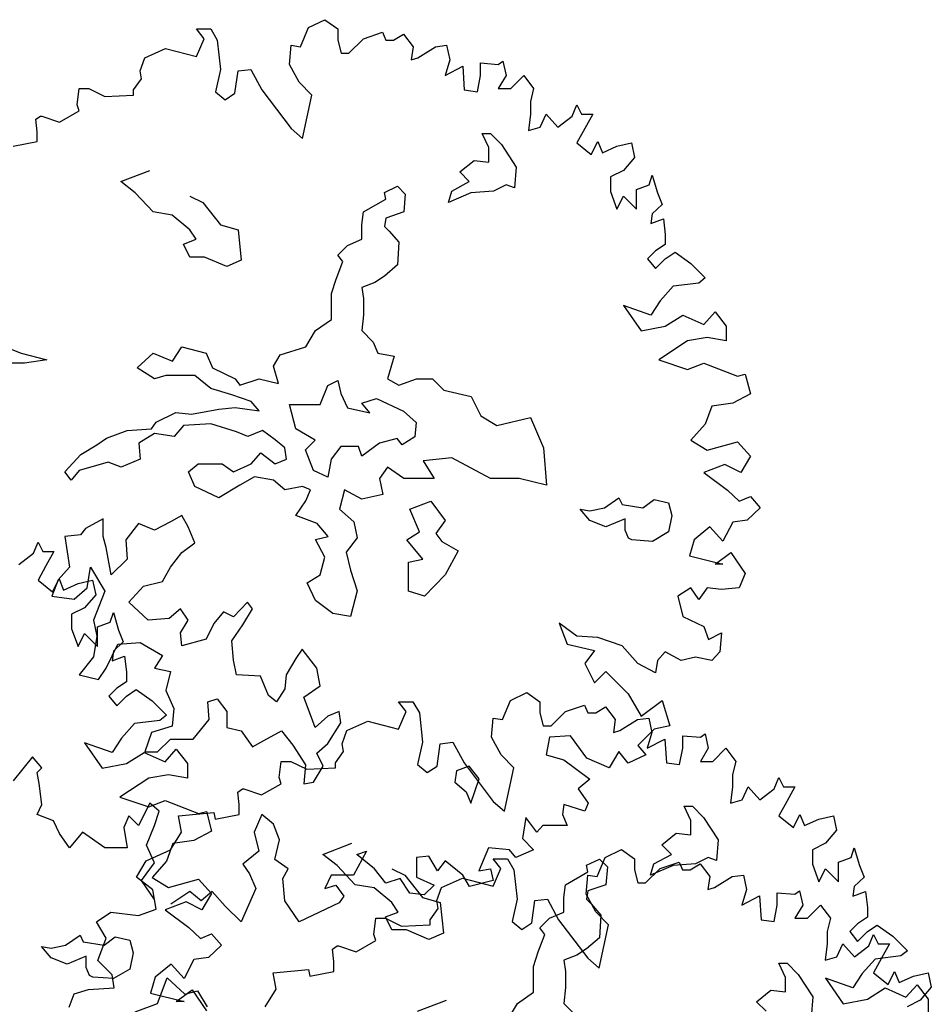
# Model space of a CAD drawing. Units: inches. Extents: x 13 to 460, y 37 to 289.
# Drawn here: x 217 to 225, y 96 to 105 of the extents above; entities that cross this region are included whole.
import ezdxf

# ---------------------------------------------------------------- set-up
doc = ezdxf.new("R2010")
doc.units = ezdxf.units.IN
doc.header["$MEASUREMENT"] = 0
doc.layers.add('G', color=76, linetype='Continuous')

msp = doc.modelspace()

# ---------------------------------------------------------------- linework, layer by layer
at = {"layer": 'G'}
for p, q in [((219.8613, 105.0857), (220.0065, 105.1562)), ((220.0065, 105.1562), (220.1226, 105.0733)), ((218.8617, 105.0733), (218.9903, 105.0733)), ((218.9322, 104.9861), (218.8617, 105.0733)), ((218.9903, 105.0733), (219.0483, 104.9737)), ((219.7908, 104.9156), (219.8613, 105.0857)), ((220.1226, 105.0733), (220.1226, 104.9737)), ((220.3508, 104.9861), (220.5208, 105.0442)), ((220.5208, 105.0442), (220.5499, 104.9737)), ((220.6204, 104.9737), (220.7075, 105.0276)), ((220.7075, 105.0276), (220.7946, 104.9156)), ((218.8617, 104.8284), (218.9322, 104.9861)), ((219.0483, 104.9737), (219.0774, 104.7122)), ((220.1226, 104.9737), (220.1517, 104.8575)), ((220.2222, 104.8575), (220.3508, 104.9861)), ((220.5499, 104.9737), (220.6204, 104.9737)), ((218.4013, 104.816), (218.5879, 104.899)), ((218.5879, 104.899), (218.8617, 104.8284)), ((219.6912, 104.7579), (219.7078, 104.928)), ((219.7078, 104.928), (219.7908, 104.9156)), ((220.1517, 104.8575), (220.2222, 104.8575)), ((220.7946, 104.9156), (220.778, 104.7994)), ((220.8361, 104.816), (220.9937, 104.9156)), ((220.9937, 104.9156), (221.0932, 104.928)), ((221.0932, 104.928), (221.1223, 104.7994)), ((218.3598, 104.6998), (218.4013, 104.816)), ((220.778, 104.7994), (220.8361, 104.816)), ((221.1223, 104.7994), (221.0808, 104.6583)), ((221.396, 104.7703), (221.5536, 104.7579)), ((221.396, 104.6583), (221.396, 104.7703)), ((221.5536, 104.7579), (221.5951, 104.7869)), ((221.5951, 104.7869), (221.6241, 104.6583)), ((218.3722, 104.6293), (218.3598, 104.6998)), ((219.0774, 104.7122), (219.0317, 104.5131)), ((219.2059, 104.5006), (219.235, 104.6998)), ((219.235, 104.6998), (219.347, 104.7122)), ((219.347, 104.7122), (219.4465, 104.5297)), ((219.7784, 104.6002), (219.6912, 104.7579)), ((221.0808, 104.6583), (221.2384, 104.7413)), ((221.2384, 104.7413), (221.2508, 104.5297)), ((218.3017, 104.5297), (218.3722, 104.6293)), ((219.8903, 104.484), (219.7784, 104.6002)), ((221.367, 104.5131), (221.396, 104.6583)), ((221.6241, 104.6583), (221.5536, 104.5421)), ((221.6656, 104.5421), (221.7818, 104.6583)), ((221.7818, 104.6583), (221.8689, 104.5421)), ((217.7998, 104.3969), (217.8164, 104.5421)), ((217.8164, 104.5421), (217.9035, 104.5421)), ((217.9035, 104.5421), (218.0446, 104.4716)), ((218.3017, 104.484), (218.3017, 104.5297)), ((219.0317, 104.5131), (219.1188, 104.4425)), ((219.1188, 104.4425), (219.2059, 104.5006)), ((219.4465, 104.5297), (219.7078, 104.1853)), ((221.2508, 104.5297), (221.367, 104.5131)), ((221.5536, 104.5421), (221.6656, 104.5421)), ((221.8689, 104.5421), (221.8398, 104.4259)), ((218.0446, 104.4716), (218.3017, 104.484)), ((219.8074, 104.0981), (219.8903, 104.484)), ((221.8398, 104.4259), (221.8398, 104.3139)), ((217.6422, 104.2433), (217.8164, 104.3429)), ((217.8164, 104.3429), (217.7998, 104.3969)), ((222.2131, 104.2973), (222.2546, 104.3969)), ((222.2546, 104.3969), (222.2961, 104.3139)), ((217.4307, 104.2682), (217.4721, 104.2973)), ((217.4431, 104.1562), (217.4307, 104.2682)), ((217.4721, 104.2973), (217.4846, 104.2973)), ((217.4846, 104.2973), (217.6422, 104.2433)), ((221.8398, 104.3139), (221.8232, 104.1687)), ((221.9269, 104.1977), (221.9809, 104.3139)), ((221.9809, 104.3139), (222.0846, 104.1977)), ((222.0846, 104.1977), (222.2131, 104.2973)), ((222.2961, 104.3139), (222.3956, 104.3139)), ((222.3956, 104.3139), (222.3251, 104.1853)), ((217.4431, 104.0691), (217.4431, 104.1562)), ((219.7078, 104.1853), (219.8074, 104.0981)), ((221.8232, 104.1687), (221.9269, 104.1977)), ((222.3251, 104.1853), (222.2546, 104.0566)), ((217.2274, 104.0276), (217.4431, 104.0691)), ((221.4098, 104.1418), (221.4829, 104.1418)), ((221.4683, 104.015), (221.4098, 104.1418)), ((221.4829, 104.1418), (221.5828, 104.0418)), ((222.3832, 103.9529), (222.4413, 104.0691)), ((222.4413, 104.0691), (222.4827, 103.9695)), ((221.4683, 103.8858), (221.4683, 104.015)), ((221.5828, 104.0418), (221.712, 103.8419)), ((222.2546, 104.0566), (222.3832, 103.9529)), ((222.4827, 103.9695), (222.6113, 104.0276)), ((222.6113, 104.0276), (222.7399, 104.0566)), ((222.7399, 104.0566), (222.769, 103.928)), ((221.2099, 103.798), (221.3391, 103.9004)), ((221.3391, 103.9004), (221.4683, 103.8858)), ((222.769, 103.928), (222.6694, 103.8118)), ((218.1877, 103.7126), (218.4461, 103.8126)), ((221.2952, 103.7126), (221.2099, 103.798)), ((221.712, 103.8419), (221.6974, 103.6566)), ((222.6694, 103.8118), (222.5533, 103.7537)), ((218.3169, 103.6127), (218.1877, 103.7126)), ((221.1392, 103.6273), (221.2952, 103.7126)), ((222.5533, 103.7537), (222.5533, 103.6251)), ((222.8975, 103.6832), (222.9266, 103.7703)), ((222.9266, 103.7703), (222.9722, 103.6126)), ((220.5397, 103.6151), (220.6542, 103.6712)), ((220.6542, 103.6712), (220.7249, 103.6005)), ((221.11, 103.5273), (221.1392, 103.6273)), ((221.5097, 103.6273), (221.3098, 103.6127)), ((221.6243, 103.6834), (221.5097, 103.6273)), ((221.6974, 103.6566), (221.6243, 103.6834)), ((222.5533, 103.6251), (222.6113, 103.4674)), ((222.7855, 103.6417), (222.8975, 103.6832)), ((222.7855, 103.4674), (222.7855, 103.6417)), ((218.4753, 103.442), (218.3169, 103.6127)), ((218.8043, 103.5834), (218.9189, 103.5273)), ((220.352, 103.442), (220.5519, 103.5566)), ((220.5519, 103.5566), (220.5397, 103.6151)), ((220.7249, 103.6005), (220.7103, 103.442)), ((221.3098, 103.6127), (221.11, 103.5273)), ((222.6113, 103.4674), (222.6694, 103.5836)), ((222.6694, 103.5836), (222.7855, 103.4674)), ((222.9722, 103.6126), (223.0137, 103.5089)), ((218.9189, 103.5273), (219.0773, 103.3274)), ((223.0137, 103.5089), (222.9266, 103.4259)), ((218.6459, 103.4127), (218.4753, 103.442)), ((218.8043, 103.2835), (218.6459, 103.4127)), ((220.3374, 103.3274), (220.352, 103.442)), ((220.5519, 103.3859), (220.5397, 103.3128)), ((220.7103, 103.442), (220.5519, 103.3859)), ((222.9266, 103.4259), (222.9141, 103.3387)), ((222.9141, 103.3387), (223.0261, 103.3802)), ((223.0261, 103.3802), (223.0427, 103.2392)), ((218.8604, 103.1982), (218.8043, 103.2835)), ((219.0773, 103.3274), (219.2333, 103.2835)), ((219.2333, 103.2835), (219.2626, 103.0104)), ((220.3374, 103.1982), (220.3374, 103.3274)), ((220.5397, 103.3128), (220.5811, 103.2713)), ((220.5811, 103.2713), (220.6664, 103.1713)), ((218.7459, 103.1543), (218.8604, 103.1982)), ((220.2082, 103.1421), (220.3374, 103.1982)), ((223.0427, 103.2392), (223.0427, 103.152)), ((218.8043, 103.0397), (218.7459, 103.1543)), ((220.1229, 103.0568), (220.2082, 103.1421)), ((220.6664, 103.1713), (220.6542, 102.969)), ((222.9556, 103.0939), (222.8851, 103.0234)), ((223.0427, 103.152), (222.9556, 103.0939)), ((218.9335, 103.0397), (218.8043, 103.0397)), ((219.1334, 102.9543), (218.9335, 103.0397)), ((219.2626, 103.0104), (219.1334, 102.9543)), ((220.1668, 102.9982), (220.1229, 103.0568)), ((222.8851, 103.0234), (222.9556, 102.9362)), ((222.9556, 102.9362), (223.0427, 103.0234)), ((223.0427, 103.0234), (223.1298, 103.0815)), ((223.1298, 103.0815), (223.2708, 102.9819)), ((220.1083, 102.8422), (220.1668, 102.9982)), ((220.6542, 102.969), (220.5397, 102.869)), ((223.2708, 102.9819), (223.3994, 102.8532)), ((220.0668, 102.713), (220.1083, 102.8422)), ((220.5397, 102.869), (220.4519, 102.8129)), ((223.3994, 102.8532), (223.3414, 102.8076)), ((220.4519, 102.8129), (220.3374, 102.769)), ((220.3374, 102.769), (220.352, 102.6691)), ((223.1132, 102.7786), (222.9971, 102.6499)), ((223.3414, 102.8076), (223.1132, 102.7786)), ((220.0668, 102.4838), (220.0668, 102.713)), ((220.352, 102.6691), (220.352, 102.5252)), ((222.6694, 102.6084), (222.827, 102.3802)), ((222.9141, 102.5213), (222.6694, 102.6084)), ((222.9971, 102.6499), (222.9141, 102.5213)), ((219.923, 102.3838), (220.0668, 102.4838)), ((220.352, 102.5252), (220.3374, 102.3838)), ((223.0427, 102.4217), (223.2003, 102.5213)), ((223.2003, 102.5213), (223.387, 102.4383)), ((223.387, 102.4383), (223.4865, 102.5503)), ((223.4865, 102.5503), (223.5861, 102.4217)), ((222.827, 102.3802), (223.0427, 102.4217)), ((223.5861, 102.4217), (223.5861, 102.2931)), ((219.8377, 102.2399), (219.923, 102.3838)), ((220.3374, 102.3838), (220.4373, 102.2814)), ((223.416, 102.3221), (223.2418, 102.2931)), ((223.5861, 102.2931), (223.416, 102.3221)), ((217.013, 102.296), (217.3006, 102.1814)), ((218.6484, 102.1107), (218.7337, 102.2399)), ((218.7337, 102.2399), (218.9481, 102.1814)), ((219.6086, 102.1668), (219.8377, 102.2399)), ((220.4373, 102.2814), (220.4812, 102.1814)), ((223.2418, 102.2931), (222.9846, 102.1229)), ((217.3006, 102.1814), (217.5297, 102.1229)), ((218.334, 102.0522), (218.4753, 102.1814)), ((218.4753, 102.1814), (218.6484, 102.1107)), ((218.9481, 102.1814), (219.0066, 102.0522)), ((219.5501, 102.0668), (219.6086, 102.1668)), ((220.4812, 102.1814), (220.625, 102.1546)), ((220.625, 102.1546), (220.5665, 101.9522)), ((217.3298, 102.0936), (217.1007, 102.0936)), ((217.5297, 102.1229), (217.3298, 102.0936)), ((218.4899, 101.9522), (218.334, 102.0522)), ((219.0066, 102.0522), (219.2065, 101.9522)), ((219.594, 101.9108), (219.5501, 102.0668)), ((222.9846, 102.1229), (223.2418, 102.0358)), ((223.2418, 102.0358), (223.387, 102.0939)), ((223.387, 102.0939), (223.6856, 101.9777)), ((218.5899, 101.9815), (218.4899, 101.9522)), ((218.8482, 101.9815), (218.5899, 101.9815)), ((218.992, 101.8669), (218.8482, 101.9815)), ((219.2065, 101.9522), (219.2504, 101.8961)), ((219.2504, 101.8961), (219.421, 101.9522)), ((219.421, 101.9522), (219.594, 101.9108)), ((220.5665, 101.9522), (220.6664, 101.8961)), ((220.6664, 101.8961), (220.8248, 101.9522)), ((220.8248, 101.9522), (220.9686, 101.9522)), ((220.9686, 101.9522), (221.0686, 101.8523)), ((223.6856, 101.9777), (223.7561, 101.9943)), ((223.7561, 101.9943), (223.8018, 101.82)), ((219.1772, 101.8108), (218.992, 101.8669)), ((219.9645, 101.723), (220.0352, 101.8937)), ((220.0352, 101.8937), (220.1229, 101.9376)), ((220.1229, 101.9376), (220.1497, 101.823)), ((219.3503, 101.7523), (219.1772, 101.8108)), ((220.1497, 101.823), (220.2082, 101.6938)), ((220.3374, 101.7352), (220.4666, 101.7791)), ((220.4666, 101.7791), (220.7078, 101.6645)), ((221.0686, 101.8523), (221.3123, 101.7962)), ((221.3123, 101.7962), (221.3976, 101.6231)), ((223.8018, 101.82), (223.6441, 101.737)), ((219.0627, 101.6816), (219.2065, 101.6962)), ((219.2065, 101.6962), (219.421, 101.6669)), ((219.421, 101.6669), (219.3503, 101.7523)), ((219.6915, 101.723), (219.9645, 101.723)), ((219.75, 101.506), (219.6915, 101.723)), ((220.2082, 101.6938), (220.4081, 101.6499)), ((220.4081, 101.6499), (220.3374, 101.7352)), ((223.4575, 101.708), (223.3994, 101.5503)), ((223.6441, 101.737), (223.4575, 101.708)), ((218.5046, 101.567), (218.6776, 101.6523)), ((218.6776, 101.6523), (218.819, 101.6377)), ((218.819, 101.6377), (219.0627, 101.6816)), ((220.7078, 101.6645), (220.8224, 101.5645)), ((221.3976, 101.6231), (221.5414, 101.5377)), ((221.5414, 101.5377), (221.8412, 101.6084)), ((221.8412, 101.6084), (221.9557, 101.3378)), ((218.4631, 101.5085), (218.5046, 101.567)), ((218.7483, 101.5377), (218.663, 101.4377)), ((218.992, 101.5523), (218.7483, 101.5377)), ((219.2211, 101.4792), (218.992, 101.5523)), ((220.8224, 101.5645), (220.8102, 101.4353)), ((223.3994, 101.5503), (223.2708, 101.4051)), ((218.061, 101.4231), (218.2462, 101.4938)), ((218.2462, 101.4938), (218.4631, 101.5085)), ((218.4899, 101.467), (218.3486, 101.3792)), ((218.663, 101.4377), (218.4899, 101.467)), ((219.321, 101.4377), (219.2211, 101.4792)), ((219.4502, 101.4938), (219.321, 101.4377)), ((219.5648, 101.4085), (219.4502, 101.4938)), ((219.9206, 101.4061), (219.75, 101.506)), ((220.8102, 101.4353), (220.6957, 101.3646)), ((217.8319, 101.2793), (217.9757, 101.3646)), ((217.9757, 101.3646), (218.061, 101.4231)), ((218.3486, 101.3792), (218.3608, 101.2378)), ((219.6501, 101.3378), (219.5648, 101.4085)), ((219.6647, 101.2378), (219.6501, 101.3378)), ((219.8353, 101.3207), (219.9206, 101.4061)), ((220.1497, 101.35), (220.0644, 101.2354)), ((220.3081, 101.35), (220.1497, 101.35)), ((220.3374, 101.2646), (220.3081, 101.35)), ((220.4934, 101.3792), (220.3374, 101.2646)), ((220.6518, 101.4207), (220.4934, 101.3792)), ((220.6957, 101.3646), (220.6518, 101.4207)), ((221.9557, 101.3378), (221.985, 101.0062)), ((223.2708, 101.4051), (223.416, 101.3179)), ((223.416, 101.3179), (223.6856, 101.3926)), ((223.6856, 101.3926), (223.8018, 101.264)), ((217.6881, 101.1232), (217.8319, 101.2793)), ((219.3503, 101.1939), (219.4356, 101.2939)), ((219.4356, 101.2939), (219.5648, 101.1939)), ((219.906, 101.1354), (219.8353, 101.3207)), ((221.1392, 101.25), (220.8833, 101.2232)), ((221.4829, 101.0647), (221.1392, 101.25)), ((223.8018, 101.264), (223.7147, 101.1187)), ((218.0756, 101.2086), (217.8173, 101.1354)), ((218.1902, 101.1647), (218.0756, 101.2086)), ((218.3608, 101.2378), (218.1902, 101.1647)), ((218.7922, 101.1232), (218.8775, 101.1939)), ((218.8775, 101.1939), (219.0919, 101.1939)), ((219.0919, 101.1939), (219.1919, 101.1232)), ((219.1919, 101.1232), (219.3503, 101.1939)), ((219.5648, 101.1939), (219.6647, 101.2378)), ((220.0644, 101.2354), (220.0352, 101.0769)), ((220.5665, 101.1647), (220.4958, 101.0647)), ((220.7103, 101.0647), (220.5665, 101.1647)), ((220.8833, 101.2232), (220.9833, 101.0647)), ((223.5736, 101.1893), (223.387, 101.1187)), ((223.7147, 101.1187), (223.5736, 101.1893)), ((217.7466, 101.0501), (217.6881, 101.1232)), ((217.8173, 101.1354), (217.7466, 101.0501)), ((218.8482, 100.994), (218.7922, 101.1232)), ((219.3795, 101.0793), (219.2504, 101.0062)), ((219.5501, 101.0501), (219.3795, 101.0793)), ((220.0352, 101.0769), (219.906, 101.1354)), ((223.387, 101.1187), (223.5985, 100.9611)), ((219.0627, 100.8916), (218.8482, 100.994)), ((219.2504, 101.0062), (219.0627, 100.8916)), ((219.6501, 100.9647), (219.5501, 101.0501)), ((219.8085, 100.994), (219.6501, 100.9647)), ((219.8792, 100.9647), (219.8085, 100.994)), ((220.4958, 101.0647), (220.5251, 100.9208)), ((220.9833, 101.0647), (220.7103, 101.0647)), ((221.7412, 101.0647), (221.4829, 101.0647)), ((221.985, 101.0062), (221.7412, 101.0647)), ((219.8377, 100.8648), (219.8792, 100.9647)), ((220.1814, 100.9647), (220.1375, 100.7916)), ((220.3374, 100.8794), (220.1814, 100.9647)), ((220.5251, 100.9208), (220.3374, 100.8794)), ((223.5985, 100.9611), (223.7022, 100.8615)), ((223.7022, 100.8615), (223.8018, 100.903)), ((223.8018, 100.903), (223.8889, 100.8034)), ((219.75, 100.7355), (219.8377, 100.8648)), ((220.7663, 100.7916), (220.9516, 100.8623)), ((220.9516, 100.8623), (221.0807, 100.6892)), ((222.4992, 100.8038), (222.6284, 100.8916)), ((222.6284, 100.8916), (222.6577, 100.8331)), ((222.6577, 100.8331), (222.8429, 100.8038)), ((222.8429, 100.8038), (222.9428, 100.8769)), ((222.9428, 100.8769), (223.072, 100.8477)), ((223.072, 100.8477), (223.1012, 100.7331)), ((218.7337, 100.7331), (218.6313, 100.677)), ((218.7897, 100.6331), (218.7337, 100.7331)), ((219.9377, 100.6624), (219.75, 100.7355)), ((220.1375, 100.7916), (220.2667, 100.677)), ((220.8516, 100.5892), (220.7663, 100.7916)), ((222.3701, 100.6892), (222.2848, 100.7916)), ((222.2848, 100.7916), (222.3701, 100.777)), ((222.3701, 100.777), (222.4992, 100.8038)), ((223.1012, 100.7331), (223.072, 100.5892)), ((223.8889, 100.8034), (223.7727, 100.6913)), ((218.0317, 100.7038), (217.8733, 100.6185)), ((218.0317, 100.5478), (218.0317, 100.7038)), ((218.3461, 100.6624), (218.2316, 100.5185)), ((218.4899, 100.6039), (218.3461, 100.6624)), ((218.6313, 100.677), (218.4899, 100.6039)), ((220.0376, 100.5478), (219.9377, 100.6624)), ((220.2667, 100.677), (220.2959, 100.5356)), ((221.0807, 100.6892), (220.9954, 100.5746)), ((222.5139, 100.6331), (222.3701, 100.6892)), ((222.6845, 100.7038), (222.5139, 100.6331)), ((222.6845, 100.6039), (222.6845, 100.7038)), ((223.6441, 100.6747), (223.557, 100.5046)), ((223.7727, 100.6913), (223.6441, 100.6747)), ((217.8294, 100.5624), (217.6881, 100.5478)), ((217.6881, 100.5478), (217.7295, 100.2747)), ((217.8733, 100.6185), (217.8294, 100.5624)), ((218.0585, 100.4478), (218.0317, 100.5478)), ((218.8482, 100.4893), (218.7897, 100.6331)), ((219.923, 100.521), (220.0376, 100.5478)), ((220.7371, 100.5185), (220.8516, 100.5892)), ((220.9954, 100.5746), (221.0515, 100.5039)), ((222.7137, 100.5332), (222.6845, 100.6039)), ((223.072, 100.5892), (222.9282, 100.5039)), ((223.4409, 100.6332), (223.2999, 100.5171)), ((223.557, 100.5046), (223.4409, 100.6332)), ((217.409, 100.397), (217.4505, 100.4966)), ((217.4505, 100.4966), (217.492, 100.4136)), ((218.2316, 100.5185), (218.2462, 100.3454)), ((218.7337, 100.4039), (218.8482, 100.4893)), ((220.0084, 100.3625), (219.923, 100.521)), ((220.2959, 100.5356), (220.196, 100.4064)), ((220.8809, 100.3454), (220.7371, 100.5185)), ((221.0515, 100.5039), (221.1953, 100.4186)), ((222.743, 100.5185), (222.7137, 100.5332)), ((222.9282, 100.5039), (222.743, 100.5185)), ((223.2999, 100.5171), (223.2584, 100.376)), ((217.2804, 100.2974), (217.409, 100.397)), ((217.492, 100.4136), (217.5915, 100.4136)), ((217.5915, 100.4136), (217.521, 100.285)), ((218.1024, 100.204), (218.0585, 100.4478)), ((218.6313, 100.2747), (218.7337, 100.4039)), ((220.196, 100.4064), (220.2375, 100.2479)), ((221.1953, 100.4186), (221.0807, 100.204)), ((223.2584, 100.376), (223.557, 100.3013)), ((223.4865, 100.3013), (223.6276, 100.405)), ((223.6276, 100.405), (223.7561, 100.2183)), ((217.521, 100.285), (217.4505, 100.1563)), ((218.2462, 100.3454), (218.1024, 100.204)), ((219.9645, 100.204), (220.0084, 100.3625)), ((220.7517, 100.3186), (220.8809, 100.3454)), ((220.7517, 100.0601), (220.7517, 100.3186)), ((223.557, 100.3013), (223.4865, 100.3013)), ((217.7295, 100.2747), (217.6296, 100.1601)), ((217.8879, 100.0894), (217.9172, 100.2747)), ((217.9172, 100.2747), (218.0464, 100.0601)), ((218.5606, 100.1455), (218.6313, 100.2747)), ((219.8499, 100.1333), (219.9645, 100.204)), ((220.2375, 100.2479), (220.2959, 100.0626)), ((221.0807, 100.204), (220.8955, 100.0162)), ((223.7561, 100.2183), (223.7022, 100.0896)), ((217.4505, 100.1563), (217.5791, 100.0526)), ((217.6296, 100.1601), (217.5735, 100.0162)), ((217.5791, 100.0526), (217.6371, 100.1688)), ((217.6371, 100.1688), (217.6786, 100.0692)), ((217.6786, 100.0692), (217.8072, 100.1273)), ((217.8072, 100.1273), (217.9358, 100.1563)), ((217.9358, 100.1563), (217.9648, 100.0277)), ((218.39, 100.104), (218.5606, 100.1455)), ((219.923, 99.9748), (219.8499, 100.1333)), ((217.7734, 99.9894), (217.8879, 100.0894)), ((217.9648, 100.0277), (217.8653, 99.9115)), ((218.0464, 100.0601), (217.944, 99.8017)), ((218.2608, 99.9602), (218.39, 100.104)), ((220.2959, 100.0626), (220.2375, 99.8334)), ((220.8955, 100.0162), (220.7517, 100.0601)), ((223.2708, 100.0896), (223.1547, 100.015)), ((223.3414, 99.9859), (223.2708, 100.0896)), ((223.416, 100.0896), (223.3414, 99.9859)), ((223.5446, 100.073), (223.416, 100.0896)), ((223.7022, 100.0896), (223.5446, 100.073)), ((217.5735, 100.0162), (217.7734, 99.9894)), ((218.4314, 99.8017), (218.2608, 99.9602)), ((219.3186, 99.9602), (219.1919, 99.8309)), ((219.3625, 99.9016), (219.3186, 99.9602)), ((220.079, 99.8602), (219.923, 99.9748)), ((223.1547, 100.015), (223.2003, 99.8324)), ((217.8653, 99.9115), (217.7491, 99.8534)), ((217.7491, 99.8534), (217.7491, 99.7248)), ((218.0934, 99.7829), (218.1224, 99.87)), ((218.1224, 99.87), (218.1681, 99.7123)), ((218.719, 99.9016), (218.6191, 99.8163)), ((218.7897, 99.8017), (218.719, 99.9016)), ((219.1041, 99.8748), (219.0188, 99.7724)), ((219.1919, 99.8309), (219.1041, 99.8748)), ((219.2772, 99.7602), (219.3625, 99.9016)), ((220.2375, 99.8334), (220.079, 99.8602)), ((217.944, 99.8017), (217.9732, 99.6578)), ((217.9814, 99.7414), (218.0934, 99.7829)), ((218.6191, 99.8163), (218.4314, 99.8017)), ((218.719, 99.6871), (218.7897, 99.8017)), ((219.0188, 99.7724), (218.9481, 99.631)), ((219.1772, 99.6164), (219.2772, 99.7602)), ((222.097, 99.7743), (222.1675, 99.5876)), ((222.2546, 99.6581), (222.097, 99.7743)), ((223.2003, 99.8324), (223.387, 99.7452)), ((217.7491, 99.7248), (217.8072, 99.5671)), ((217.8072, 99.5671), (217.8653, 99.6833)), ((217.8653, 99.6833), (217.9814, 99.5671)), ((217.9814, 99.5671), (217.9814, 99.7414)), ((218.1681, 99.7123), (218.2096, 99.6086)), ((218.7337, 99.5725), (218.719, 99.6871)), ((223.387, 99.7452), (223.4285, 99.629)), ((223.4285, 99.629), (223.5446, 99.6871)), ((223.5446, 99.6871), (223.528, 99.517)), ((217.9732, 99.6578), (217.944, 99.4725)), ((218.0585, 99.3725), (218.1609, 99.5871)), ((218.2096, 99.6086), (218.1224, 99.5256)), ((218.1609, 99.5871), (218.3608, 99.6017)), ((218.3608, 99.6017), (218.5606, 99.4871)), ((218.9481, 99.631), (218.7337, 99.5725)), ((219.1919, 99.4433), (219.1772, 99.6164)), ((222.1675, 99.5876), (222.4122, 99.5295)), ((222.4413, 99.6456), (222.2546, 99.6581)), ((222.657, 99.571), (222.4413, 99.6456)), ((218.1224, 99.5256), (218.11, 99.4385)), ((219.8061, 99.5432), (219.75, 99.4579)), ((219.9352, 99.3725), (219.8061, 99.5432)), ((222.4122, 99.5295), (222.3251, 99.4133)), ((222.798, 99.4133), (222.657, 99.571)), ((223.0427, 99.517), (222.9722, 99.4423)), ((223.1837, 99.4423), (223.0427, 99.517)), ((223.528, 99.517), (223.4575, 99.4423)), ((217.944, 99.4725), (217.8173, 99.314)), ((218.11, 99.4385), (218.222, 99.48)), ((218.222, 99.48), (218.2386, 99.3389)), ((218.5606, 99.4871), (218.4899, 99.3725)), ((219.2187, 99.314), (219.1919, 99.4433)), ((219.75, 99.4579), (219.6623, 99.314)), ((222.3251, 99.4133), (222.4122, 99.2431)), ((222.9556, 99.3303), (222.798, 99.4133)), ((222.9722, 99.4423), (222.9556, 99.3303)), ((223.3123, 99.4714), (223.1837, 99.4423)), ((223.4575, 99.4423), (223.3123, 99.4714)), ((217.9879, 99.2726), (218.0585, 99.3725)), ((218.2386, 99.3389), (218.2386, 99.2517)), ((218.4899, 99.3725), (218.6313, 99.3433)), ((218.6313, 99.3433), (218.5899, 99.1726)), ((219.9645, 99.2141), (219.9352, 99.3725)), ((222.4122, 99.2431), (222.5118, 99.3427)), ((222.5118, 99.3427), (222.7109, 99.1435)), ((217.8173, 99.314), (217.9879, 99.2726)), ((218.2386, 99.2517), (218.1515, 99.1937)), ((219.4332, 99.3018), (219.2187, 99.314)), ((219.5063, 99.1287), (219.4332, 99.3018)), ((219.6623, 99.314), (219.6501, 99.1872)), ((218.1515, 99.1937), (218.081, 99.1231)), ((218.2386, 99.1231), (218.3257, 99.1812)), ((218.3257, 99.1812), (218.4667, 99.0816)), ((218.5899, 99.1726), (218.6605, 99.0141)), ((219.6501, 99.1872), (219.577, 99.0726)), ((219.8207, 99.1141), (219.9645, 99.2141)), ((221.6629, 99.0853), (221.808, 99.1558)), ((221.808, 99.1558), (221.9242, 99.0728)), ((222.7109, 99.1435), (222.827, 98.9444)), ((218.081, 99.1231), (218.1515, 99.036)), ((218.1515, 99.036), (218.2386, 99.1231)), ((218.4667, 99.0816), (218.5953, 98.953)), ((218.9628, 99.0726), (219.0481, 99.0995)), ((218.975, 98.9142), (218.9628, 99.0726)), ((219.0481, 99.0995), (219.1334, 98.9849)), ((219.577, 99.0726), (219.5063, 99.1287)), ((219.8792, 98.958), (219.8207, 99.1141)), ((220.6632, 99.0728), (220.7918, 99.0728)), ((220.7337, 98.9857), (220.6632, 99.0728)), ((220.7918, 99.0728), (220.8499, 98.9733)), ((221.5923, 98.9152), (221.6629, 99.0853)), ((221.9242, 99.0728), (221.9242, 98.9733)), ((222.827, 98.9444), (223.0137, 99.0855)), ((223.0137, 99.0855), (223.0842, 98.8572)), ((218.6605, 99.0141), (218.6459, 98.8556)), ((219.1334, 98.9849), (219.1334, 98.8434)), ((220.1351, 98.9849), (220.0352, 98.9434)), ((220.1497, 98.8849), (220.1351, 98.9849)), ((220.6632, 98.828), (220.7337, 98.9857)), ((220.8499, 98.9733), (220.8789, 98.7118)), ((221.9242, 98.9733), (221.9532, 98.8571)), ((222.0237, 98.8571), (222.1523, 98.9857)), ((222.1523, 98.9857), (222.3224, 99.0438)), ((222.3224, 99.0438), (222.3514, 98.9733)), ((222.3514, 98.9733), (222.4219, 98.9733)), ((222.4219, 98.9733), (222.509, 99.0272)), ((222.509, 99.0272), (222.5961, 98.9152)), ((218.5372, 98.9073), (218.3091, 98.8783)), ((218.5953, 98.953), (218.5372, 98.9073)), ((218.8336, 98.741), (218.975, 98.9142)), ((219.9206, 98.8434), (219.8792, 98.958)), ((220.0352, 98.9434), (219.9206, 98.8434)), ((220.0352, 98.6996), (220.1497, 98.8849)), ((220.2028, 98.8156), (220.3895, 98.8986)), ((220.3895, 98.8986), (220.6632, 98.828)), ((221.4928, 98.7575), (221.5094, 98.9276)), ((221.5094, 98.9276), (221.5923, 98.9152)), ((222.5961, 98.9152), (222.5795, 98.799)), ((222.6376, 98.8156), (222.7952, 98.9152)), ((222.7952, 98.9152), (222.8948, 98.9276)), ((222.8948, 98.9276), (222.9238, 98.799)), ((218.3091, 98.8783), (218.193, 98.7497)), ((218.4607, 98.7996), (218.4022, 98.6264)), ((218.6459, 98.8556), (218.4607, 98.7996)), ((219.1334, 98.8434), (219.2626, 98.8142)), ((219.2626, 98.8142), (219.3625, 98.6703)), ((219.4624, 98.7288), (219.6208, 98.8142)), ((219.6208, 98.8142), (219.7208, 98.685)), ((220.1613, 98.6994), (220.2028, 98.8156)), ((221.9532, 98.8571), (222.0237, 98.8571)), ((222.5795, 98.799), (222.6376, 98.8156)), ((222.9432, 98.8282), (222.798, 98.6829)), ((222.9238, 98.799), (222.8823, 98.6579)), ((223.0842, 98.8572), (222.9432, 98.8282)), ((217.8653, 98.7082), (218.0229, 98.4799)), ((218.11, 98.621), (217.8653, 98.7082)), ((218.193, 98.7497), (218.11, 98.621)), ((218.5167, 98.6264), (218.6313, 98.741)), ((218.6313, 98.741), (218.8336, 98.741)), ((219.3625, 98.6703), (219.4624, 98.7288)), ((220.8789, 98.7118), (220.8333, 98.5127)), ((221.0365, 98.6994), (221.1485, 98.7118)), ((221.1485, 98.7118), (221.2481, 98.5293)), ((221.5799, 98.5998), (221.4928, 98.7575)), ((222.0099, 98.7576), (221.9809, 98.6)), ((222.1965, 98.7701), (222.0099, 98.7576)), ((222.3417, 98.5709), (222.1965, 98.7701)), ((222.8823, 98.6579), (223.0399, 98.7409)), ((223.0399, 98.7409), (223.0524, 98.5293)), ((223.1976, 98.7699), (223.3552, 98.7575)), ((223.1976, 98.6579), (223.1976, 98.7699)), ((223.3552, 98.7575), (223.3967, 98.7865)), ((223.3967, 98.7865), (223.4257, 98.6579)), ((218.2386, 98.5214), (218.3962, 98.621)), ((218.3962, 98.621), (218.5829, 98.538)), ((218.4022, 98.6264), (218.5167, 98.6264)), ((218.5829, 98.538), (218.6824, 98.6501)), ((218.6824, 98.6501), (218.782, 98.5214)), ((219.7208, 98.685), (219.8353, 98.5118)), ((219.9352, 98.6142), (220.0352, 98.6996)), ((220.1033, 98.5293), (220.1738, 98.6288)), ((220.1738, 98.6288), (220.1613, 98.6994)), ((221.0075, 98.5002), (221.0365, 98.6994)), ((222.6279, 98.629), (222.5408, 98.4838)), ((222.7109, 98.5253), (222.6279, 98.629)), ((222.798, 98.6829), (222.8685, 98.6)), ((223.1685, 98.5127), (223.1976, 98.6579)), ((223.4257, 98.6579), (223.3552, 98.5417)), ((223.4672, 98.5417), (223.5833, 98.6579)), ((223.5833, 98.6579), (223.6704, 98.5417)), ((217.4016, 98.5834), (217.2274, 98.3676)), ((217.4846, 98.4838), (217.4016, 98.5834)), ((219.6014, 98.3965), (219.618, 98.5417)), ((219.618, 98.5417), (219.7051, 98.5417)), ((219.7051, 98.5417), (219.8461, 98.4712)), ((219.9937, 98.4996), (219.9352, 98.6142)), ((220.1033, 98.4836), (220.1033, 98.5293)), ((221.2481, 98.5293), (221.5094, 98.1848)), ((221.6919, 98.4836), (221.5799, 98.5998)), ((221.9809, 98.6), (222.1385, 98.5543)), ((222.1385, 98.5543), (222.3708, 98.3842)), ((222.5408, 98.4838), (222.3417, 98.5709)), ((222.8685, 98.6), (222.7109, 98.5253)), ((223.0524, 98.5293), (223.1685, 98.5127)), ((223.3552, 98.5417), (223.4672, 98.5417)), ((223.6704, 98.5417), (223.6414, 98.4255)), ((217.4431, 98.4423), (217.4846, 98.4838)), ((217.4597, 98.3427), (217.4431, 98.4423)), ((218.0229, 98.4799), (218.2386, 98.5214)), ((218.782, 98.5214), (218.782, 98.3928)), ((219.8353, 98.5118), (219.8207, 98.3412)), ((219.8461, 98.4712), (220.1033, 98.4836)), ((219.906, 98.3558), (219.9937, 98.4996)), ((220.8333, 98.5127), (220.9204, 98.4421)), ((220.9204, 98.4421), (221.0075, 98.5002)), ((221.1807, 98.4558), (221.166, 98.3558)), ((221.2952, 98.4996), (221.1807, 98.4558)), ((221.383, 98.385), (221.2952, 98.4996)), ((221.6089, 98.0977), (221.6919, 98.4836)), ((218.4377, 98.3928), (218.1805, 98.2227)), ((218.6119, 98.4218), (218.4377, 98.3928)), ((218.782, 98.3928), (218.6119, 98.4218)), ((219.618, 98.3425), (219.6014, 98.3965)), ((219.8207, 98.3412), (219.906, 98.3558)), ((221.166, 98.3558), (221.2684, 98.2705)), ((221.3098, 98.168), (221.383, 98.385)), ((222.3708, 98.3842), (222.2671, 98.297)), ((223.6414, 98.4255), (223.6414, 98.3135)), ((224.0147, 98.2969), (224.0562, 98.3965)), ((224.0562, 98.3965), (224.0976, 98.3135)), ((217.4846, 98.156), (217.4597, 98.3427)), ((219.2322, 98.2678), (219.2737, 98.2969)), ((219.2447, 98.1558), (219.2322, 98.2678)), ((219.2737, 98.2969), (219.2861, 98.2969)), ((219.2861, 98.2969), (219.4438, 98.2429)), ((219.4438, 98.2429), (219.618, 98.3425)), ((221.2684, 98.2705), (221.3098, 98.168)), ((222.2671, 98.297), (222.3542, 98.1684)), ((223.6414, 98.3135), (223.6248, 98.1682)), ((223.7285, 98.1973), (223.7824, 98.3135)), ((223.7824, 98.3135), (223.8861, 98.1973)), ((223.8861, 98.1973), (224.0147, 98.2969)), ((224.0976, 98.3135), (224.1972, 98.3135)), ((224.1972, 98.3135), (224.1267, 98.1848)), ((218.1805, 98.2227), (218.4377, 98.1355)), ((218.4377, 98.1355), (218.5829, 98.1936)), ((218.5829, 98.1936), (218.8815, 98.0774)), ((221.5094, 98.1848), (221.6089, 98.0977)), ((223.6248, 98.1682), (223.7285, 98.1973)), ((224.1267, 98.1848), (224.0562, 98.0562)), ((217.4431, 98.0688), (217.4846, 98.156)), ((218.4469, 98.1684), (218.3473, 97.9692)), ((218.5298, 98.0979), (218.4469, 98.1684)), ((218.4884, 97.9692), (218.5298, 98.0979)), ((218.8815, 98.0774), (218.952, 98.094)), ((218.952, 98.094), (218.9976, 97.9197)), ((219.2447, 98.0687), (219.2447, 98.1558)), ((222.1385, 98.156), (222.126, 98.0688)), ((222.3251, 98.0979), (222.1385, 98.156)), ((222.3542, 98.1684), (222.3251, 98.0979)), ((223.2113, 98.1414), (223.2844, 98.1414)), ((223.2698, 98.0146), (223.2113, 98.1414)), ((223.2844, 98.1414), (223.3844, 98.0414)), ((217.5883, 98.0107), (217.4431, 98.0688)), ((217.6422, 97.8987), (217.5883, 98.0107)), ((218.2602, 98.0564), (218.2146, 97.9526)), ((218.3473, 97.9692), (218.2602, 98.0564)), ((218.7013, 98.0562), (219.0165, 98.0853)), ((218.7303, 97.911), (218.7013, 98.0562)), ((219.0165, 98.0853), (219.029, 98.0272)), ((219.029, 98.0272), (219.2447, 98.0687)), ((219.4465, 98.0688), (219.376, 97.9111)), ((219.5502, 97.9817), (219.4465, 98.0688)), ((221.7984, 98.0398), (221.7693, 97.853)), ((221.8979, 97.9111), (221.7984, 98.0398)), ((222.126, 98.0688), (222.1675, 97.9692)), ((223.2698, 97.8853), (223.2698, 98.0146)), ((223.3844, 98.0414), (223.5135, 97.8415)), ((224.0562, 98.0562), (224.1847, 97.9525)), ((224.1847, 97.9525), (224.2428, 98.0687)), ((224.2428, 98.0687), (224.2843, 97.9691)), ((224.2843, 97.9691), (224.4129, 98.0272)), ((224.4129, 98.0272), (224.5415, 98.0562)), ((224.5415, 98.0562), (224.5705, 97.9276)), ((218.2146, 97.9526), (218.2436, 97.77)), ((218.4179, 97.7949), (218.4884, 97.9692)), ((218.9976, 97.9197), (218.84, 97.8367)), ((219.6041, 97.8406), (219.5502, 97.9817)), ((221.9518, 97.9692), (221.8979, 97.9111)), ((222.068, 97.9692), (221.9518, 97.9692)), ((222.1675, 97.9692), (222.068, 97.9692)), ((224.5705, 97.9276), (224.471, 97.8114)), ((217.7293, 97.77), (217.6422, 97.8987)), ((217.8455, 97.9111), (217.7293, 97.77)), ((218.0446, 97.77), (217.8455, 97.9111)), ((218.6308, 97.7533), (218.7303, 97.911)), ((218.84, 97.8367), (218.6534, 97.8077)), ((219.376, 97.9111), (219.4175, 97.741)), ((219.5627, 97.6663), (219.6041, 97.8406)), ((221.7693, 97.853), (221.8689, 97.7535)), ((223.0115, 97.7976), (223.1406, 97.9)), ((223.1406, 97.9), (223.2698, 97.8853)), ((223.5135, 97.8415), (223.4989, 97.6561)), ((218.2436, 97.77), (218.0446, 97.77)), ((218.4151, 97.6537), (218.6308, 97.7533)), ((218.4884, 97.6373), (218.4179, 97.7949)), ((218.6534, 97.8077), (218.5953, 97.65)), ((219.4175, 97.741), (219.2765, 97.6248)), ((219.9893, 97.7122), (220.2476, 97.8122)), ((220.3798, 97.741), (220.2637, 97.5252)), ((220.2927, 97.712), (220.3798, 97.741)), ((221.4665, 97.77), (221.3794, 97.5667)), ((221.6532, 97.7535), (221.4665, 97.77)), ((221.7112, 97.6829), (221.6532, 97.7535)), ((221.8689, 97.7535), (221.7112, 97.6829)), ((222.5067, 97.6854), (222.6519, 97.7559)), ((222.6519, 97.7559), (222.768, 97.6729)), ((223.0968, 97.7122), (223.0115, 97.7976)), ((224.471, 97.8114), (224.3548, 97.7533)), ((224.3548, 97.7533), (224.3548, 97.6247)), ((224.6991, 97.6827), (224.7281, 97.7699)), ((224.7281, 97.7699), (224.7737, 97.6122)), ((218.328, 97.5085), (218.4151, 97.6537)), ((218.5953, 97.65), (218.4667, 97.5048)), ((219.6788, 97.5833), (219.5627, 97.6663)), ((220.1184, 97.6123), (219.9893, 97.7122)), ((220.4503, 97.5833), (220.2927, 97.712)), ((220.9356, 97.6954), (220.8236, 97.6829)), ((220.8236, 97.6829), (220.8236, 97.5086)), ((221.0103, 97.5667), (220.9356, 97.6954)), ((221.0808, 97.6539), (221.0103, 97.5667)), ((221.2384, 97.5252), (221.0808, 97.6539)), ((221.5071, 97.6729), (221.6357, 97.6729)), ((221.5776, 97.5858), (221.5071, 97.6729)), ((221.6357, 97.6729), (221.6937, 97.5733)), ((222.3412, 97.6147), (222.4558, 97.6708)), ((222.4362, 97.5152), (222.5067, 97.6854)), ((222.4558, 97.6708), (222.5265, 97.6001)), ((222.768, 97.6729), (222.768, 97.5733)), ((222.9408, 97.6269), (223.0968, 97.7122)), ((223.4258, 97.683), (223.3112, 97.6269)), ((223.4989, 97.6561), (223.4258, 97.683)), ((224.5871, 97.6412), (224.6991, 97.6827)), ((218.3722, 97.4796), (218.4884, 97.6373)), ((219.2765, 97.6248), (219.3345, 97.5377)), ((219.6332, 97.4962), (219.6788, 97.5833)), ((220.2769, 97.4416), (220.1184, 97.6123)), ((220.5499, 97.4547), (220.4503, 97.5833)), ((220.6059, 97.583), (220.7204, 97.5269)), ((221.3794, 97.5667), (221.4831, 97.5833)), ((221.4831, 97.5833), (221.508, 97.4796)), ((221.5071, 97.4281), (221.5776, 97.5858)), ((221.6937, 97.5733), (221.7228, 97.3119)), ((222.3534, 97.5562), (222.3412, 97.6147)), ((222.5265, 97.6001), (222.5118, 97.4416)), ((222.768, 97.5733), (222.7971, 97.4571)), ((222.8676, 97.4571), (222.9962, 97.5858)), ((222.9115, 97.5269), (222.9408, 97.6269)), ((223.1114, 97.6123), (222.9115, 97.5269)), ((222.9962, 97.5858), (223.1662, 97.6439)), ((223.3112, 97.6269), (223.1114, 97.6123)), ((223.1662, 97.6439), (223.1953, 97.5733)), ((223.1953, 97.5733), (223.2658, 97.5733)), ((223.2658, 97.5733), (223.3529, 97.6273)), ((223.3529, 97.6273), (223.44, 97.5152)), ((224.3548, 97.6247), (224.4129, 97.467)), ((224.4129, 97.467), (224.471, 97.5832)), ((224.471, 97.5832), (224.5871, 97.467)), ((224.5871, 97.467), (224.5871, 97.6412)), ((224.7737, 97.6122), (224.8152, 97.5085)), ((218.4732, 97.3964), (218.328, 97.5085)), ((218.4884, 97.3094), (218.3722, 97.4796)), ((218.4667, 97.5048), (218.6119, 97.4176)), ((218.6119, 97.4176), (218.8815, 97.4923)), ((218.8815, 97.4923), (218.9976, 97.3637)), ((219.3345, 97.5377), (219.3926, 97.409)), ((219.6498, 97.297), (219.6332, 97.4962)), ((220.0646, 97.5252), (220.0065, 97.409)), ((220.2637, 97.5252), (220.0646, 97.5252)), ((220.6784, 97.4962), (220.5499, 97.4547)), ((220.7655, 97.3675), (220.6784, 97.4962)), ((220.7204, 97.5269), (220.8789, 97.327)), ((220.8236, 97.5086), (220.9812, 97.4381)), ((221.0467, 97.4156), (221.2333, 97.4986)), ((221.2333, 97.4986), (221.5071, 97.4281)), ((221.2965, 97.4256), (221.2384, 97.5252)), ((221.508, 97.4796), (221.2965, 97.4256)), ((222.1536, 97.4416), (222.3534, 97.5562)), ((222.3367, 97.3575), (222.3533, 97.5277)), ((222.3533, 97.5277), (222.4362, 97.5152)), ((223.44, 97.5152), (223.4234, 97.399)), ((223.4815, 97.4156), (223.6391, 97.5152)), ((223.6391, 97.5152), (223.7386, 97.5277)), ((223.7386, 97.5277), (223.7677, 97.399)), ((224.8152, 97.5085), (224.7281, 97.4255)), ((218.5022, 97.2221), (218.4732, 97.3964)), ((219.3926, 97.409), (219.2599, 97.1103)), ((220.0065, 97.409), (220.106, 97.4381)), ((220.106, 97.4381), (220.1765, 97.3385)), ((220.4475, 97.4123), (220.2769, 97.4416)), ((220.6059, 97.2831), (220.4475, 97.4123)), ((220.9812, 97.4381), (220.8941, 97.3509)), ((221.0052, 97.2994), (221.0467, 97.4156)), ((222.1389, 97.327), (222.1536, 97.4416)), ((222.5118, 97.4416), (222.3534, 97.3855)), ((222.7971, 97.4571), (222.8676, 97.4571)), ((223.4234, 97.399), (223.4815, 97.4156)), ((223.7677, 97.399), (223.7262, 97.258)), ((224.199, 97.3575), (224.2405, 97.3866)), ((224.2405, 97.3866), (224.2696, 97.258)), ((224.7281, 97.4255), (224.7157, 97.3383)), ((218.8036, 97.38), (218.6335, 97.268)), ((218.9032, 97.297), (218.8036, 97.38)), ((219.0027, 97.38), (218.9032, 97.297)), ((218.9976, 97.3637), (218.9105, 97.2185)), ((219.1188, 97.2514), (219.0027, 97.38)), ((220.1765, 97.3385), (220.1351, 97.2804)), ((220.8941, 97.3509), (220.7655, 97.3675)), ((220.8789, 97.327), (221.0349, 97.2831)), ((221.0176, 97.2289), (221.0052, 97.2994)), ((221.7228, 97.3119), (221.6772, 97.1127)), ((221.8514, 97.1003), (221.8804, 97.2994)), ((221.8804, 97.2994), (221.9924, 97.3119)), ((221.9924, 97.3119), (222.0919, 97.1293)), ((222.1389, 97.1978), (222.1389, 97.327)), ((222.4238, 97.1999), (222.3367, 97.3575)), ((222.3534, 97.3855), (222.3412, 97.3124)), ((222.3412, 97.3124), (222.3827, 97.2709)), ((223.7262, 97.258), (223.8838, 97.3409)), ((223.8838, 97.3409), (223.8963, 97.1293)), ((224.0414, 97.37), (224.199, 97.3575)), ((224.0414, 97.258), (224.0414, 97.37)), ((224.7157, 97.3383), (224.8277, 97.3798)), ((224.8277, 97.3798), (224.8443, 97.2387)), ((218.3446, 97.1682), (218.5022, 97.2221)), ((218.7695, 97.289), (218.5829, 97.2185)), ((218.5829, 97.2185), (218.7944, 97.0608)), ((218.9105, 97.2185), (218.7695, 97.289)), ((219.2599, 97.1103), (219.1188, 97.2514)), ((219.7784, 97.1103), (219.6498, 97.297)), ((220.1351, 97.2804), (219.7784, 97.1103)), ((220.6619, 97.1978), (220.6059, 97.2831)), ((220.9471, 97.1293), (221.0176, 97.2289)), ((221.0349, 97.2831), (221.0641, 97.01)), ((222.3827, 97.2709), (222.468, 97.1709)), ((224.0124, 97.1127), (224.0414, 97.258)), ((224.2696, 97.258), (224.199, 97.1418)), ((224.311, 97.1418), (224.4272, 97.258)), ((224.4272, 97.258), (224.5143, 97.1418)), ((224.8443, 97.2387), (224.8443, 97.1516)), ((217.9713, 97.1101), (218.0999, 97.1972)), ((218.0999, 97.1972), (218.3446, 97.1682)), ((220.4452, 96.9965), (220.4618, 97.1418)), ((220.4618, 97.1418), (220.5489, 97.1418)), ((220.5474, 97.1539), (220.6619, 97.1978)), ((220.6059, 97.0393), (220.5474, 97.1539)), ((220.5489, 97.1418), (220.69, 97.0712)), ((220.9471, 97.0837), (220.9471, 97.1293)), ((221.9244, 97.0563), (222.0098, 97.1417)), ((222.0098, 97.1417), (222.1389, 97.1978)), ((222.0919, 97.1293), (222.3533, 96.7849)), ((222.5358, 97.0837), (222.4238, 97.1999)), ((222.468, 97.1709), (222.4558, 96.9686)), ((223.8963, 97.1293), (224.0124, 97.1127)), ((224.199, 97.1418), (224.311, 97.1418)), ((224.5143, 97.1418), (224.4852, 97.0256)), ((224.8443, 97.1516), (224.7572, 97.0935)), ((218.0584, 96.9649), (217.9713, 97.1101)), ((218.7944, 97.0608), (218.8981, 96.9612)), ((220.7351, 97.0393), (220.6059, 97.0393)), ((220.69, 97.0712), (220.9471, 97.0837)), ((220.9349, 96.9539), (220.7351, 97.0393)), ((221.6772, 97.1127), (221.7643, 97.0422)), ((221.7643, 97.0422), (221.8514, 97.1003)), ((221.9683, 96.9978), (221.9244, 97.0563)), ((222.4528, 96.6978), (222.5358, 97.0837)), ((224.7572, 97.0935), (224.6866, 97.023)), ((224.8443, 97.023), (224.9314, 97.0811)), ((224.9314, 97.0811), (225.0724, 96.9815)), ((217.6951, 96.9035), (217.8243, 96.9913)), ((217.8243, 96.9913), (217.8535, 96.9328)), ((217.9837, 96.7657), (218.0584, 96.9649)), ((218.0388, 96.9035), (218.1387, 96.9767)), ((218.1387, 96.9767), (218.2679, 96.9474)), ((218.2679, 96.9474), (218.2971, 96.8328)), ((218.8981, 96.9612), (218.9976, 97.0027)), ((218.9976, 97.0027), (219.0847, 96.9031)), ((220.4618, 96.9426), (220.4452, 96.9965)), ((221.0641, 97.01), (220.9349, 96.9539)), ((221.9098, 96.8418), (221.9683, 96.9978)), ((222.4558, 96.9686), (222.3412, 96.8686)), ((224.4852, 97.0256), (224.4852, 96.9135)), ((224.6866, 97.023), (224.7572, 96.9358)), ((224.7572, 96.9358), (224.8443, 97.023)), ((224.8586, 96.8969), (224.9, 96.9965)), ((224.9, 96.9965), (224.9415, 96.9135)), ((225.0724, 96.9815), (225.201, 96.8528)), ((217.5659, 96.7889), (217.4806, 96.8913)), ((217.4806, 96.8913), (217.5659, 96.8767)), ((217.5659, 96.8767), (217.6951, 96.9035)), ((217.8535, 96.9328), (218.0388, 96.9035)), ((219.0847, 96.9031), (218.9686, 96.7911)), ((220.0761, 96.8679), (220.1176, 96.8969)), ((220.0885, 96.7559), (220.0761, 96.8679)), ((220.1176, 96.8969), (220.13, 96.8969)), ((220.13, 96.8969), (220.2876, 96.843)), ((220.2876, 96.843), (220.4618, 96.9426)), ((222.3412, 96.8686), (222.2535, 96.8125)), ((224.4852, 96.9135), (224.4687, 96.7683)), ((224.5724, 96.7974), (224.6263, 96.9135)), ((224.6263, 96.9135), (224.73, 96.7974)), ((224.73, 96.7974), (224.8586, 96.8969)), ((224.9415, 96.9135), (225.0411, 96.9135)), ((225.0411, 96.9135), (224.9705, 96.7849)), ((217.7097, 96.7329), (217.5659, 96.7889)), ((217.8803, 96.8036), (217.7097, 96.7329)), ((217.8803, 96.7036), (217.8803, 96.8036)), ((218.2971, 96.8328), (218.2679, 96.689)), ((218.84, 96.7745), (218.7529, 96.6043)), ((218.9686, 96.7911), (218.84, 96.7745)), ((221.8684, 96.7125), (221.9098, 96.8418)), ((222.2535, 96.8125), (222.1389, 96.7686)), ((222.3533, 96.7849), (222.4528, 96.6978)), ((224.4687, 96.7683), (224.5724, 96.7974)), ((224.9148, 96.7781), (224.7986, 96.6495)), ((224.9705, 96.7849), (224.9, 96.6563)), ((225.1429, 96.8072), (224.9148, 96.7781)), ((225.201, 96.8528), (225.1429, 96.8072)), ((217.9096, 96.6329), (217.8803, 96.7036)), ((218.1123, 96.6371), (217.9837, 96.7657)), ((218.2679, 96.689), (218.1241, 96.6036)), ((218.6368, 96.733), (218.4958, 96.6168)), ((218.7529, 96.6043), (218.6368, 96.733)), ((219.5452, 96.6563), (219.8604, 96.6853)), ((219.8604, 96.6853), (219.8728, 96.6272)), ((220.0885, 96.6687), (220.0885, 96.7559)), ((221.8684, 96.4833), (221.8684, 96.7125)), ((222.1389, 96.7686), (222.1536, 96.6687)), ((224.0552, 96.7414), (224.1283, 96.7414)), ((224.1137, 96.6146), (224.0552, 96.7414)), ((224.1283, 96.7414), (224.2282, 96.6415)), ((217.9388, 96.6183), (217.9096, 96.6329)), ((218.1241, 96.6036), (217.9388, 96.6183)), ((218.1289, 96.5209), (218.1123, 96.6371)), ((218.4958, 96.6168), (218.4543, 96.4757)), ((218.5147, 96.3809), (218.6, 96.6101)), ((218.6, 96.6101), (218.7585, 96.4663)), ((219.5742, 96.511), (219.5452, 96.6563)), ((219.8728, 96.6272), (220.0885, 96.6687)), ((222.1536, 96.6687), (222.1536, 96.5248)), ((224.1137, 96.4854), (224.1137, 96.6146)), ((224.2282, 96.6415), (224.3574, 96.4415)), ((224.471, 96.608), (224.6286, 96.3798)), ((224.7157, 96.5209), (224.471, 96.608)), ((224.7986, 96.6495), (224.7157, 96.5209)), ((224.9, 96.6563), (225.0286, 96.5525)), ((225.0286, 96.5525), (225.0867, 96.6687)), ((225.0867, 96.6687), (225.1282, 96.5691)), ((225.1282, 96.5691), (225.2567, 96.6272)), ((225.2567, 96.6272), (225.3853, 96.6563)), ((225.3853, 96.6563), (225.4144, 96.5276)), ((217.7722, 96.4669), (217.9008, 96.5084)), ((217.9008, 96.5084), (218.1289, 96.5209)), ((219.4746, 96.3534), (219.5742, 96.511)), ((222.1536, 96.5248), (222.1389, 96.3834)), ((224.8443, 96.4213), (225.0019, 96.5209)), ((225.0019, 96.5209), (225.1885, 96.4379)), ((225.1885, 96.4379), (225.2881, 96.5499)), ((225.2881, 96.5499), (225.3876, 96.4213)), ((225.4144, 96.5276), (225.3148, 96.4114)), ((217.7265, 96.3507), (217.7722, 96.4669)), ((218.4543, 96.4757), (218.7529, 96.401)), ((218.6824, 96.401), (218.8234, 96.5047)), ((218.7585, 96.4663), (218.873, 96.4955)), ((218.8234, 96.5047), (218.952, 96.318)), ((218.873, 96.4955), (218.9583, 96.3517)), ((221.7246, 96.3834), (221.8684, 96.4833)), ((223.8553, 96.3976), (223.9845, 96.5)), ((223.9845, 96.5), (224.1137, 96.4854)), ((224.3574, 96.4415), (224.3428, 96.2562)), ((224.6286, 96.3798), (224.8443, 96.4213)), ((225.3876, 96.4213), (225.3876, 96.2926)), ((218.3149, 96.3078), (218.5147, 96.3809)), ((218.7529, 96.401), (218.6824, 96.401)), ((220.8331, 96.3123), (221.0915, 96.4123)), ((221.6393, 96.2395), (221.7246, 96.3834)), ((222.1389, 96.3834), (222.2389, 96.281)), ((223.9406, 96.3123), (223.8553, 96.3976)), ((225.3148, 96.4114), (225.1987, 96.3534))]:
    msp.add_line(p, q, dxfattribs=at)

doc.saveas('drawing.dxf')
